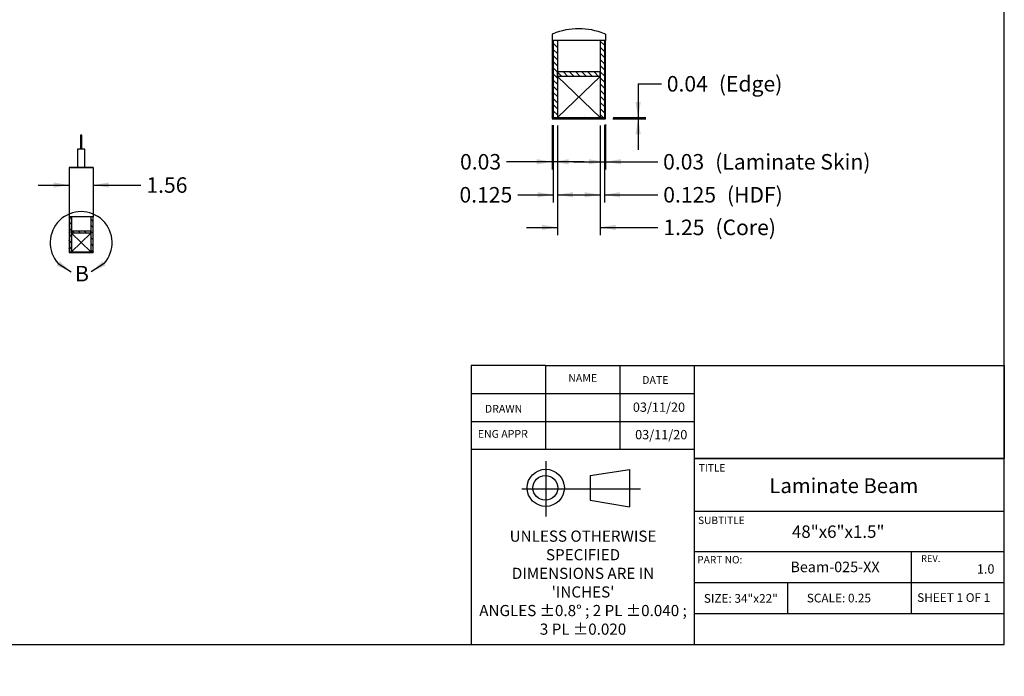
# Model space of a CAD drawing. Units: inches. Extents: x 0 to 33, y 0 to 21.6.
# Drawn here: x 17.1 to 33, y 0 to 10.6 of the extents above; entities that cross this region are included whole.
import ezdxf
from ezdxf import colors
from ezdxf.entities.mleader import LeaderData, LeaderLine
from ezdxf.enums import TextEntityAlignment as Align
from ezdxf.lldxf.tags import DXFTag
from ezdxf.math import Vec2, Vec3

# ---------------------------------------------------------------- set-up
doc = ezdxf.new("R2010")
doc.units = ezdxf.units.IN
doc.header["$MEASUREMENT"] = 0
for name, color, linetype in [('Default', 7, 'Continuous'), ('DOOR_CORE', 7, 'Continuous'), ('DV4_Default', 7, 'Continuous'), ('DV6_Default', 7, 'Continuous'), ('E1', 7, 'Continuous'), ('E2', 7, 'Continuous'), ('HDF', 7, 'Continuous'), ('LAMINATE_SKIN', 7, 'Continuous'), ('PINE1', 7, 'Continuous'), ('STUD', 7, 'Continuous')]:
    doc.layers.add(name, color=color, linetype=linetype)
doc.styles.add('SEACAD_Arial', font='arial.ttf')
tags = doc.linetypes.add('CENTER2', pattern=[1.125, 0.75, -0.125, 0.125, -0.125]).pattern_tags.tags
tags[10:11] = [DXFTag(74, 4), DXFTag(75, 0), DXFTag(340, '0'), DXFTag(46, 0.0), DXFTag(50, 0.0), DXFTag(44, 0.0), DXFTag(45, 0.0)]
tags[8:9] = [DXFTag(74, 4), DXFTag(75, 0), DXFTag(340, '0'), DXFTag(46, 0.0), DXFTag(50, 0.0), DXFTag(44, 0.0), DXFTag(45, 0.0)]
tags[6:7] = [DXFTag(74, 4), DXFTag(75, 0), DXFTag(340, '0'), DXFTag(46, 0.0), DXFTag(50, 0.0), DXFTag(44, 0.0), DXFTag(45, 0.0)]
tags[4:5] = [DXFTag(74, 4), DXFTag(75, 0), DXFTag(340, '0'), DXFTag(46, 0.0), DXFTag(50, 0.0), DXFTag(44, 0.0), DXFTag(45, 0.0)]
tags = doc.linetypes.add('DASHDOT2', pattern=[0.5, 0.25, -0.125, 0, -0.125]).pattern_tags.tags
tags[10:11] = [DXFTag(74, 4), DXFTag(75, 0), DXFTag(340, '0'), DXFTag(46, 0.0), DXFTag(50, 0.0), DXFTag(44, 0.0), DXFTag(45, 0.0)]
tags[8:9] = [DXFTag(74, 4), DXFTag(75, 0), DXFTag(340, '0'), DXFTag(46, 0.0), DXFTag(50, 0.0), DXFTag(44, 0.0), DXFTag(45, 0.0)]
tags[6:7] = [DXFTag(74, 4), DXFTag(75, 0), DXFTag(340, '0'), DXFTag(46, 0.0), DXFTag(50, 0.0), DXFTag(44, 0.0), DXFTag(45, 0.0)]
tags[4:5] = [DXFTag(74, 4), DXFTag(75, 0), DXFTag(340, '0'), DXFTag(46, 0.0), DXFTag(50, 0.0), DXFTag(44, 0.0), DXFTag(45, 0.0)]
doc.dimstyles.new('ANSI_(in)', dxfattribs={"dimtxt": 0.25, "dimasz": 0.25, "dimexe": 0.125, "dimexo": 0.125, "dimgap": 0.0625, "dimtad": 0, "dimtih": 1, "dimtoh": 1, "dimlfac": 1.818182, "dimzin": 0, "dimdsep": 46, "dimtxsty": 'SEACAD_Arial', "dimblk1": '_SE_FILLED', "dimblk2": '_SE_FILLED', "dimsah": 1, "dimcen": 0.125, "dimadec": 0, "dimazin": 0, "dimtfac": 0.8, "dimtdec": 3, "dimtofl": 0, "dimtmove": 0, "dimatfit": 3, "dimfxl": 1, "dimtolj": 1, "dimtzin": 0, "dimarcsym": 0})
picture_1 = doc.add_image_def('image1.jpg', size_in_pixel=(9999, 3000))

# ---------------------------------------------------------------- blocks, each defined once
blk = doc.blocks.new('SE3')
at = {"layer": 'DOOR_CORE', "linetype": 'Continuous'}
h = blk.add_hatch(dxfattribs=at)
h.set_pattern_fill('LINE', scale=0.56, angle=135, style=0)
h.paths.add_polyline_path([(18.265, 7.179), (17.952, 7.179), (17.952, 7.146), (18.265, 7.146)])
at = {"layer": 'E1', "linetype": 'Continuous'}
h = blk.add_hatch(dxfattribs=at)
h.set_pattern_fill('LINE', scale=0.56, angle=135, style=0)
h.paths.add_polyline_path([(17.952, 6.844), (17.921, 6.844), (17.913, 6.844), (17.913, 6.834), (18.303, 6.834), (18.303, 6.844), (18.296, 6.844), (18.265, 6.844)])
at = {"layer": 'HDF', "linetype": 'Continuous'}
h = blk.add_hatch(dxfattribs=at)
h.set_pattern_fill('LINE', scale=0.56, angle=135, style=0)
h.paths.add_polyline_path([(17.921, 7.409), (17.921, 6.844), (17.952, 6.844), (17.952, 7.146), (17.952, 7.179), (17.952, 7.409)])
h = blk.add_hatch(dxfattribs=at)
h.set_pattern_fill('LINE', scale=0.56, angle=135, style=0)
h.paths.add_polyline_path([(18.265, 7.409), (18.265, 7.179), (18.265, 7.146), (18.265, 6.844), (18.296, 6.844), (18.296, 7.409)])
at = {"layer": 'LAMINATE_SKIN', "linetype": 'Continuous'}
h = blk.add_hatch(dxfattribs=at)
h.set_pattern_fill('LINE', scale=0.5, angle=60, style=0)
h.paths.add_polyline_path([(17.913, 7.409), (17.913, 6.844), (17.921, 6.844), (17.921, 7.409)])
h = blk.add_hatch(dxfattribs=at)
h.set_pattern_fill('LINE', scale=0.5, angle=60, style=0)
h.paths.add_polyline_path([(18.303, 6.844), (18.303, 7.409), (18.296, 7.409), (18.296, 6.844)])
at = {"layer": 'DOOR_CORE', "color": 7, "linetype": 'Continuous'}
for p, q in [((18.265, 7.179), (17.952, 7.179)), ((17.952, 7.146), (17.952, 7.179)), ((18.265, 7.146), (18.265, 7.179)), ((18.265, 7.146), (17.952, 7.146))]:
    blk.add_line(p, q, dxfattribs=at)
at = {"layer": 'DV4_Default', "color": 7, "linetype": 'Continuous'}
for p, q in [((17.952, 7.146), (18.265, 6.844)), ((18.265, 7.146), (17.952, 6.844))]:
    blk.add_line(p, q, dxfattribs=at)
at = {"layer": 'E1', "color": 7, "linetype": 'Continuous'}
for p, q in [((17.913, 8.209), (18.303, 8.209)), ((17.913, 6.844), (18.303, 6.844)), ((17.913, 6.844), (17.913, 6.834)), ((17.913, 6.834), (18.303, 6.834)), ((18.303, 6.834), (18.303, 6.844))]:
    blk.add_line(p, q, dxfattribs=at)
at = {"layer": 'E2', "color": 7, "linetype": 'Continuous'}
for p, q in [((18.303, 8.209), (17.913, 8.209)), ((17.913, 8.209), (17.913, 7.409)), ((18.303, 8.209), (18.303, 7.409)), ((18.303, 7.409), (17.913, 7.409))]:
    blk.add_line(p, q, dxfattribs=at)
at = {"layer": 'HDF', "color": 7, "linetype": 'Continuous'}
for p, q in [((17.921, 7.409), (17.921, 6.844)), ((17.952, 7.409), (17.952, 6.844)), ((18.265, 7.409), (18.265, 6.844)), ((18.296, 7.409), (18.296, 6.844)), ((17.921, 6.844), (17.952, 6.844)), ((18.265, 6.844), (18.296, 6.844))]:
    blk.add_line(p, q, dxfattribs=at)
at = {"layer": 'LAMINATE_SKIN', "color": 7, "linetype": 'Continuous'}
for p, q in [((17.913, 7.409), (17.913, 6.844)), ((17.921, 7.409), (17.921, 6.844)), ((18.296, 7.409), (18.296, 6.844)), ((18.303, 6.844), (18.303, 7.409)), ((17.913, 6.844), (17.921, 6.844)), ((18.296, 6.844), (18.303, 6.844))]:
    blk.add_line(p, q, dxfattribs=at)
at = {"layer": 'PINE1', "color": 7, "linetype": 'Continuous'}
for p, q in [((17.952, 7.146), (17.952, 6.844)), ((18.265, 7.146), (17.952, 7.146)), ((18.265, 7.146), (18.265, 6.844)), ((17.952, 6.844), (18.265, 6.844))]:
    blk.add_line(p, q, dxfattribs=at)
at = {"layer": 'STUD', "color": 7, "linetype": 'Continuous'}
for p, q in [((18.118, 8.729), (18.098, 8.729)), ((18.098, 8.729), (18.098, 8.504)), ((18.118, 8.504), (18.118, 8.729)), ((18.168, 8.504), (18.049, 8.504)), ((18.049, 8.504), (18.049, 8.209)), ((18.168, 8.209), (18.168, 8.504))]:
    blk.add_line(p, q, dxfattribs=at)
blk = doc.blocks.new('SE9')
at = {"color": 7, "linetype": 'Continuous', "style": 'SEACAD_Arial'}
blk.add_text('B', height=0.25, dxfattribs=at).set_placement((18.009, 6.62), align=Align.TOP_LEFT)
blk = doc.blocks.new('SEANNOT_GROUP3')
at = {"linetype": 'Continuous'}
blk.add_hatch(color=7, dxfattribs=at).paths.add_polyline_path([(18.456, 6.694), (18.27, 6.522), (18.502, 6.625)])
at = {"color": 7, "linetype": 'Continuous'}
blk.add_lwpolyline([(18.479, 6.659), (18.479, 6.659), (18.27, 6.522)], dxfattribs=at)
blk = doc.blocks.new('SEANNOT_GROUP4')
at = {"linetype": 'Continuous'}
blk.add_hatch(color=7, dxfattribs=at).paths.add_polyline_path([(17.715, 6.625), (17.946, 6.522), (17.761, 6.694)])
at = {"color": 7, "linetype": 'Continuous'}
blk.add_lwpolyline([(17.738, 6.659), (17.738, 6.659), (17.946, 6.522)], dxfattribs=at)
blk = doc.blocks.new('SE8')
at = {"layer": 'Default', "color": 7, "linetype": 'CENTER2'}
blk.add_arc((18.108, 6.995), 0.5, 317.8518, 222.1482, dxfattribs=at)
at = {"layer": 'Default'}
for name in ['SEANNOT_GROUP4', 'SEANNOT_GROUP3', 'SE9']:
    blk.add_blockref(name, (0, 0), dxfattribs=at)
blk = doc.blocks.new('SE10')
at = {"layer": 'DOOR_CORE', "linetype": 'Continuous'}
h = blk.add_hatch(dxfattribs=at)
h.set_pattern_fill('LINE', scale=0.56, angle=135, style=0)
h.paths.add_polyline_path([(26.48, 9.75), (25.792, 9.75), (25.792, 9.677), (26.48, 9.677)])
at = {"layer": 'E1', "linetype": 'Continuous'}
h = blk.add_hatch(dxfattribs=at)
h.set_pattern_fill('LINE', scale=0.56, angle=135, style=0)
h.paths.add_polyline_path([(25.792, 9.012), (25.724, 9.012), (25.707, 9.012), (25.707, 8.99), (26.565, 8.99), (26.565, 9.012), (26.549, 9.012), (26.48, 9.012)])
at = {"layer": 'HDF', "linetype": 'Continuous'}
h = blk.add_hatch(dxfattribs=at)
h.set_pattern_fill('LINE', scale=0.56, angle=135, style=0)
h.paths.add_polyline_path([(25.724, 10.255), (25.724, 9.012), (25.792, 9.012), (25.792, 9.677), (25.792, 9.75), (25.792, 10.255)])
h = blk.add_hatch(dxfattribs=at)
h.set_pattern_fill('LINE', scale=0.56, angle=135, style=0)
h.paths.add_polyline_path([(26.48, 10.255), (26.48, 9.75), (26.48, 9.677), (26.48, 9.012), (26.549, 9.012), (26.549, 10.255)])
at = {"layer": 'LAMINATE_SKIN', "linetype": 'Continuous'}
h = blk.add_hatch(dxfattribs=at)
h.set_pattern_fill('LINE', scale=0.5, angle=60, style=0)
h.paths.add_polyline_path([(25.707, 10.255), (25.707, 9.012), (25.724, 9.012), (25.724, 10.255)])
h = blk.add_hatch(dxfattribs=at)
h.set_pattern_fill('LINE', scale=0.5, angle=60, style=0)
h.paths.add_polyline_path([(26.565, 9.012), (26.565, 10.255), (26.549, 10.255), (26.549, 9.012)])
at = {"layer": 'DOOR_CORE', "color": 7, "linetype": 'Continuous'}
for p, q in [((26.48, 9.75), (25.792, 9.75)), ((25.792, 9.677), (25.792, 9.75)), ((26.48, 9.677), (26.48, 9.75)), ((26.48, 9.677), (25.792, 9.677))]:
    blk.add_line(p, q, dxfattribs=at)
at = {"layer": 'DV6_Default', "color": 7, "linetype": 'Continuous'}
for p, q in [((25.792, 9.677), (26.48, 9.012)), ((26.48, 9.677), (25.792, 9.012))]:
    blk.add_line(p, q, dxfattribs=at)
at = {"layer": 'E1', "color": 7, "linetype": 'Continuous'}
for p, q in [((25.707, 9.012), (26.565, 9.012)), ((25.707, 9.012), (25.707, 8.99)), ((25.707, 8.99), (26.565, 8.99)), ((26.565, 8.99), (26.565, 9.012))]:
    blk.add_line(p, q, dxfattribs=at)
at = {"layer": 'E2', "color": 7, "linetype": 'Continuous'}
for p, q in [((25.707, 10.358), (25.707, 10.255)), ((26.565, 10.358), (26.565, 10.255)), ((26.565, 10.255), (25.707, 10.255))]:
    blk.add_line(p, q, dxfattribs=at)
at = {"layer": 'HDF', "color": 7, "linetype": 'Continuous'}
for p, q in [((25.724, 10.255), (25.724, 9.012)), ((25.792, 10.255), (25.792, 9.012)), ((26.48, 10.255), (26.48, 9.012)), ((26.549, 10.255), (26.549, 9.012)), ((25.724, 9.012), (25.792, 9.012)), ((26.48, 9.012), (26.549, 9.012))]:
    blk.add_line(p, q, dxfattribs=at)
at = {"layer": 'LAMINATE_SKIN', "color": 7, "linetype": 'Continuous'}
for p, q in [((25.707, 10.255), (25.707, 9.012)), ((25.724, 10.255), (25.724, 9.012)), ((26.549, 10.255), (26.549, 9.012)), ((26.565, 9.012), (26.565, 10.255)), ((25.707, 9.012), (25.724, 9.012)), ((26.549, 9.012), (26.565, 9.012))]:
    blk.add_line(p, q, dxfattribs=at)
at = {"layer": 'PINE1', "color": 7, "linetype": 'Continuous'}
for p, q in [((25.792, 9.677), (25.792, 9.012)), ((26.48, 9.677), (25.792, 9.677)), ((26.48, 9.677), (26.48, 9.012)), ((25.792, 9.012), (26.48, 9.012))]:
    blk.add_line(p, q, dxfattribs=at)
blk = doc.blocks.new('SE14')
at = {"layer": 'Default', "color": 7, "linetype": 'Continuous'}
for start, end in [(112.0243, 112.9545), (67.9757, 112.0243), (67.0455, 67.9757)]:
    blk.add_arc((26.136, 9.345), 1.1, start, end, dxfattribs=at)
blk = doc.blocks.new('SE13')
blk.add_blockref('SE14', (0, 0))
blk = doc.blocks.new('SE12')
at = {"layer": 'Default'}
blk.add_blockref('SE13', (0, 0), dxfattribs=at)
blk = doc.blocks.new('SE11')
blk.add_blockref('SE12', (0, 0))
blk = doc.blocks.new('DMBLK793')
at = {"layer": 'Default', "linetype": 'Continuous'}
for points in [[(25.542, 7.199), (25.792, 7.241), (25.542, 7.283)], [(26.73, 7.199), (26.73, 7.283), (26.48, 7.241)]]:
    blk.add_hatch(color=7, dxfattribs=at).paths.add_polyline_path(points)
at = {"layer": 'Default', "color": 7, "linetype": 'Continuous'}
for p, q in [((25.792, 8.887), (25.792, 7.116)), ((26.48, 8.887), (26.48, 7.116)), ((25.292, 7.241), (25.792, 7.241)), ((26.48, 7.241), (27.413, 7.241))]:
    blk.add_line(p, q, dxfattribs=at)
at = {"layer": 'Default', "color": 7, "linetype": 'Continuous', "style": 'SEACAD_Arial'}
for s, p in [('1.25', (27.5, 7.366)), ('(Core)', (28.34, 7.366))]:
    blk.add_text(s, height=0.25, dxfattribs=at).set_placement(p, align=Align.TOP_LEFT)
blk = doc.blocks.new('_SE_FILLED')
at = {"color": 0}
blk.add_line((0, 0), (-1, 0), dxfattribs=at)
blk.add_solid([(0, 0), (-1, -0.1665), (-1, 0.1665), (0, 0)], dxfattribs=at)
blk = doc.blocks.new('DMBLK794')
at = {"layer": 'Default', "linetype": 'Continuous'}
for points in [[(25.474, 7.726), (25.724, 7.767), (25.474, 7.809)], [(26.042, 7.726), (26.042, 7.809), (25.792, 7.767)]]:
    blk.add_hatch(color=7, dxfattribs=at).paths.add_polyline_path(points)
at = {"layer": 'Default', "color": 7, "linetype": 'Continuous'}
for p, q in [((25.724, 8.887), (25.724, 7.642)), ((25.792, 8.887), (25.792, 7.642)), ((25.151, 7.767), (25.724, 7.767)), ((25.792, 7.767), (26.292, 7.767))]:
    blk.add_line(p, q, dxfattribs=at)
at = {"layer": 'Default', "color": 7, "linetype": 'Continuous', "style": 'SEACAD_Arial'}
blk.add_text('0.125', height=0.25, dxfattribs=at).set_placement((24.211, 7.892), align=Align.TOP_LEFT)
blk = doc.blocks.new('DMBLK795')
at = {"layer": 'Default', "linetype": 'Continuous'}
for points in [[(26.23, 7.726), (26.48, 7.767), (26.23, 7.809)], [(26.799, 7.726), (26.799, 7.809), (26.549, 7.767)]]:
    blk.add_hatch(color=7, dxfattribs=at).paths.add_polyline_path(points)
at = {"layer": 'Default', "color": 7, "linetype": 'Continuous'}
for p, q in [((26.48, 8.887), (26.48, 7.642)), ((26.549, 8.887), (26.549, 7.642)), ((25.98, 7.767), (26.48, 7.767)), ((26.549, 7.767), (27.41, 7.767))]:
    blk.add_line(p, q, dxfattribs=at)
at = {"layer": 'Default', "color": 7, "linetype": 'Continuous', "style": 'SEACAD_Arial'}
for s, p in [('0.125', (27.498, 7.892)), ('(HDF)', (28.525, 7.892))]:
    blk.add_text(s, height=0.25, dxfattribs=at).set_placement(p, align=Align.TOP_LEFT)
blk = doc.blocks.new('DMBLK796')
at = {"layer": 'Default', "linetype": 'Continuous'}
for points in [[(27.135, 9.262), (27.051, 9.262), (27.093, 9.012)], [(27.135, 8.74), (27.093, 8.99), (27.051, 8.74)]]:
    blk.add_hatch(color=7, dxfattribs=at).paths.add_polyline_path(points)
at = {"layer": 'Default', "color": 7, "linetype": 'Continuous'}
for p, q in [((27.093, 9.557), (27.468, 9.557)), ((27.093, 9.557), (27.093, 9.012)), ((26.687, 8.99), (27.218, 8.99)), ((26.69, 9.012), (27.218, 9.012)), ((27.093, 8.99), (27.093, 8.49))]:
    blk.add_line(p, q, dxfattribs=at)
at = {"layer": 'Default', "color": 7, "linetype": 'Continuous', "style": 'SEACAD_Arial'}
for s, p in [('(Edge)', (28.395, 9.682)), ('0.04', (27.555, 9.682))]:
    blk.add_text(s, height=0.25, dxfattribs=at).set_placement(p, align=Align.TOP_LEFT)
blk = doc.blocks.new('DMBLK803')
at = {"layer": 'Default', "linetype": 'Continuous'}
for points in [[(17.663, 7.882), (17.913, 7.924), (17.663, 7.965)], [(18.553, 7.882), (18.553, 7.965), (18.303, 7.924)]]:
    blk.add_hatch(color=7, dxfattribs=at).paths.add_polyline_path(points)
at = {"layer": 'Default', "color": 7, "linetype": 'Continuous'}
for p, q in [((17.413, 7.924), (17.913, 7.924)), ((18.303, 7.924), (19.073, 7.924))]:
    blk.add_line(p, q, dxfattribs=at)
at = {"layer": 'Default', "color": 7, "linetype": 'Continuous', "style": 'SEACAD_Arial'}
blk.add_text('1.56', height=0.25, dxfattribs=at).set_placement((19.16, 8.049), align=Align.TOP_LEFT)
blk = doc.blocks.new('DMBLK807')
at = {"layer": 'Default', "linetype": 'Continuous'}
for points in [[(26.299, 8.258), (26.549, 8.299), (26.299, 8.341)], [(26.815, 8.258), (26.815, 8.341), (26.565, 8.299)]]:
    blk.add_hatch(color=7, dxfattribs=at).paths.add_polyline_path(points)
at = {"layer": 'Default', "color": 7, "linetype": 'Continuous'}
for p, q in [((26.549, 8.897), (26.549, 8.174)), ((26.565, 8.9), (26.565, 8.174)), ((26.049, 8.299), (26.549, 8.299)), ((26.565, 8.299), (27.409, 8.299))]:
    blk.add_line(p, q, dxfattribs=at)
at = {"layer": 'Default', "color": 7, "linetype": 'Continuous', "style": 'SEACAD_Arial'}
for s, p in [('0.03', (27.496, 8.424)), ('(Laminate Skin)', (28.336, 8.424))]:
    blk.add_text(s, height=0.25, dxfattribs=at).set_placement(p, align=Align.TOP_LEFT)
blk = doc.blocks.new('DMBLK808')
at = {"layer": 'Default', "linetype": 'Continuous'}
for points in [[(25.457, 8.258), (25.707, 8.299), (25.457, 8.341)], [(25.974, 8.258), (25.974, 8.341), (25.724, 8.299)]]:
    blk.add_hatch(color=7, dxfattribs=at).paths.add_polyline_path(points)
at = {"layer": 'Default', "color": 7, "linetype": 'Continuous'}
for p, q in [((25.707, 8.89), (25.707, 8.174)), ((25.724, 8.89), (25.724, 8.174)), ((25.707, 8.299), (24.972, 8.299)), ((26.224, 8.299), (25.724, 8.299))]:
    blk.add_line(p, q, dxfattribs=at)
at = {"layer": 'Default', "color": 7, "linetype": 'Continuous', "style": 'SEACAD_Arial'}
blk.add_text('0.03', height=0.25, dxfattribs=at).set_placement((24.22, 8.424), align=Align.TOP_LEFT)
blk = doc.blocks.new('_Dot')
at = {"color": 0, "linetype": 'ByBlock', "lineweight": -2}
blk.add_line((-0.5, 0), (-1, 0), dxfattribs=at)
at = {"color": 0, "linetype": 'ByBlock', "const_width": 0.5}
blk.add_lwpolyline([(-0.25, 0, 1), (0.25, 0, 1)], format="xyb", close=True, dxfattribs=at)

msp = doc.modelspace()

# ---------------------------------------------------------------- linework, layer by layer
at = {"layer": 'Default', "color": 7, "linetype": 'Continuous'}
for p, q in [((33, 0.51153), (33, 21.51153)), ((25.6, 5.01153), (24.4, 5.01153)), ((24.4, 5.01153), (24.4, 0.51153)), ((25.6, 5.01153), (26.8, 5.01153)), ((25.6, 5.01153), (25.6, 3.66153)), ((26.8, 5.01153), (28, 5.01153)), ((26.8, 5.01153), (26.8, 3.66153)), ((28, 0.51153), (28, 5.01153)), ((24.4, 4.56153), (28, 4.56153)), ((24.4, 4.11153), (28, 4.11153)), ((24.4, 3.66153), (28, 3.66153)), ((28, 3.51153), (33, 3.51153)), ((26.31891, 3.23972), (26.95156, 3.33453)), ((26.31891, 3.23972), (26.31891, 2.83972)), ((26.95156, 3.33453), (26.95156, 2.73453)), ((26.31891, 2.83972), (26.95156, 2.73453)), ((28, 2.66153), (33, 2.66153)), ((28, 2.01153), (33, 2.01153)), ((31.5, 2.01153), (31.5, 1.51153)), ((28, 1.51153), (33, 1.51153)), ((29.5, 1.51153), (29.5, 1.01153)), ((31.5, 1.51153), (31.5, 1.01153)), ((28, 1.01153), (33, 1.01153)), ((1, 0.51153), (33, 0.51153))]:
    msp.add_line(p, q, dxfattribs=at)
at = {"layer": 'Default', "color": 7, "linetype": 'DASHDOT2'}
for p, q in [((25.60284, 3.46982), (25.60284, 2.57788)), ((25.21622, 3.02385), (27.12974, 3.02385))]:
    msp.add_line(p, q, dxfattribs=at)
at = {"layer": 'Default', "color": 7, "linetype": 'Continuous'}
for centre, radius in [((25.60284, 3.03972), 0.3), ((25.59636, 3.03972), 0.2)]:
    msp.add_circle(centre, radius, dxfattribs=at)

# ---------------------------------------------------------------- block references
at = {"layer": 'Default'}
for name in ['SE11', 'SE10', 'SE3', 'SE8']:
    msp.add_blockref(name, (0, 0), dxfattribs=at)

# ---------------------------------------------------------------- texts
for s, insert, char_height, width, attachment_point in [('{\\fArial|b0||i0||c0|p34;\\C7;\\H0.125;\\W1.;NAME}', (26.19865, 4.81256), 0.125, 0.8, 5), ('{\\fArial|b0||i0||c0|p34;\\C7;\\H0.125;\\W1.;DATE}', (27.37009, 4.77995), 0.125, 0.85, 5), ('{\\fArial|b0||i0||c0|p34;\\C7;\\H0.125;\\W1.;DRAWN}', (24.62105, 4.31541), 0.125, 0.79, 4), ('{\\fArial|b0||i0||c0|p34;\\C7;\\H0.125;\\W1.;ENG APPR}', (24.50642, 3.91023), 0.125, 0.9384549, 4), ('{\\fArial|b0||i0||c0|p34;\\C7;\\H0.12;\\W1.;TITLE}', (28.07096, 3.42292), 0.12, 0.5795385, 1), ('{\\fArial|b0||i0||c0|p34;\\C7;\\H0.12;\\W1.;SUBTITLE}', (28.05962, 2.57577), 0.12, 0.8146464, 1), ("{\\fArial|b0||i0||c0|p34;\\C7;\\H0.18;\\W1.;UNLESS OTHERWISE \\P}{\\fArial|b0||i0||c0|p34;\\C7;\\H0.18;\\W1.;SPECIFIED\\P}{\\fArial|b0||i0||c0|p34;\\C7;\\H0.18;\\W1.;DIMENSIONS ARE IN}{\\fArial|b1||i0||c0|p34;\\C7;\\H0.18;\\W1.; \\P}{\\fArial|b1||i0||c0|p34;\\C7;\\H0.18;\\W1.;'INCHES'\\P}{\\fArial|b0||i0||c0|p34;\\C7;\\H0.18;\\W1.;\\T1.;ANGLES ±0.8° ; 2 PL ±0.040 ; \\P}{\\fArial|b0||i0||c0|p34;\\C7;\\H0.18;\\W1.;\\T1.;3 PL ±0.020}", (26.20427, 1.51076), 0.18, 3.4467388, 5), ('{\\fArial|b0||i0||c0|p34;\\C7;\\H0.12;\\W1.;PART NO:}', (28.04702, 1.94059), 0.12, 0.824089, 1), ('{\\fArial|b0||i0||c0|p34;\\C7;\\H0.11;\\W1.;REV.}', (31.81279, 1.9536), 0.11, 0.5766133, 2), ('{\\fArial|b0||i0||c0|p34;\\C7;\\H0.14;\\W1.;SIZE: }{\\fTahoma|b0||i0||c0|p34;\\C7;\\H0.14;\\W1.;\\T1.;34"x22"}', (28.74959, 1.3262), 0.14, 1.3293993, 2), ('{\\fArial|b0||i0||c0|p34;\\C7;\\H0.14;\\W1.;SCALE: 0.25}', (29.81402, 1.26195), 0.14, 1.3293016, 4)]:
    msp.add_mtext(s, dxfattribs=dict(at, insert=insert, char_height=char_height, width=width, attachment_point=attachment_point))

# ---------------------------------------------------------------- dimensions: what is measured, and where the dimension line sits
at = {"layer": 'Default', "color": 7, "linetype": 'Continuous'}
for base, p1, p2, angle, text, override, picture, middle in [((27.09287, 9.01191), (26.56523, 9.01191), (26.56523, 8.98991), 270, '\\A1;<> (Edge)', {"dimtmove": 1}, 'DMBLK796', (27.46787, 9.55695)), ((25.72373, 7.76728), (25.72373, 9.01191), (25.79248, 9.01191), 0, '\\A1;<>', {"dimdec": 3}, 'DMBLK794', (25.15092, 7.76728)), ((26.47998, 7.76728), (26.47998, 9.01191), (26.54873, 9.01191), 360, '\\A1;<> (HDF)', {"dimdec": 3}, 'DMBLK795', (27.41003, 7.76728)), ((17.91335, 7.92361), (17.91335, 8.20873), (18.30335, 8.20873), 0, '\\A1;<>', {"dimlfac": 4}, 'DMBLK803', (19.07275, 7.92361))]:
    dim = msp.add_linear_dim(base=base, p1=p1, p2=p2, angle=angle, text=text, dimstyle='ANSI_(in)', override=override, dxfattribs=at)
    dim.commit()
    dim.dimension.update_dxf_attribs({"geometry": picture, "text_midpoint": middle, "dimtype": 161})
dim = msp.add_linear_dim(base=(25.70723, 8.29943), p1=(25.72373, 9.01191), p2=(25.70723, 9.01191), text='\\A1;<>', dimstyle='ANSI_(in)', dxfattribs=at)
dim.commit()
dim.dimension.update_dxf_attribs({"geometry": 'DMBLK808', "text_midpoint": (24.97188, 8.29943), "dimtype": 160})
for base, p1, p2, text, picture, middle in [((25.79248, 7.24115), (25.79248, 9.01191), (26.47998, 9.01191), '\\A1;<> (Core)', 'DMBLK793', (27.41277, 7.24115)), ((26.54873, 8.29943), (26.54873, 9.01191), (26.56523, 9.01191), '\\A1;<> (Laminate Skin)', 'DMBLK807', (27.40869, 8.29943))]:
    dim = msp.add_linear_dim(base=base, p1=p1, p2=p2, angle=0, text=text, dimstyle='ANSI_(in)', dxfattribs=at)
    dim.commit()
    dim.dimension.update_dxf_attribs({"geometry": picture, "text_midpoint": middle, "dimtype": 161})

# ---------------------------------------------------------------- referenced raster images: frames only (the image files are external)
image = msp.add_image(picture_1, insert=(28, 3.51138), size_in_units=(5, 1.50015))
image.dxf.flags = 7

# ---------------------------------------------------------------- leaders
ml = msp.add_multileader_mtext('Standard', dxfattribs=at)
ml.set_content('{\\pxsm0.9;\\fArial|b0||i0||c0|p34;\\W1.;03/11/20\\P}', color=256)
ml.set_leader_properties()
ml.set_arrow_properties(name='DOT')
ml.build(insert=Vec2(0, 0))
ml.multileader.update_dxf_attribs({"leader_type": 0, "dogleg_length": 0, "arrow_head_size": 0.15})
ctx = ml.context
ctx.base_point, ctx.char_height, ctx.arrow_head_size, ctx.landing_gap_size = Vec3(26.9183, 4.33973), 0.15, 0.15, 0.0525
notes = []
notes.append((ctx, [(0, (0, 0, 0), (0, 0), (1, 0), 1, [])]))
ctx.mtext.insert = Vec3(27.0083, 4.41601)
ml = msp.add_multileader_mtext('Standard', dxfattribs=at)
ml.set_content('{\\pxsm0.9;\\fArial|b0||i0||c0|p34;\\W1.;03/11/20\\P}', color=256)
ml.set_leader_properties()
ml.set_arrow_properties(name='DOT')
ml.build(insert=Vec2(0, 0))
ml.multileader.update_dxf_attribs({"leader_type": 0, "dogleg_length": 0, "arrow_head_size": 0.15})
ctx = ml.context
ctx.base_point, ctx.char_height, ctx.arrow_head_size, ctx.landing_gap_size = Vec3(26.95473, 3.8969), 0.15, 0.15, 0.0525
notes.append((ctx, [(0, (0, 0, 0), (0, 0), (1, 0), 1, [])]))
ctx.mtext.insert = Vec3(27.04473, 3.97317)
ml = msp.add_multileader_mtext('Standard', dxfattribs=at)
ml.set_content('{\\pxsm0.9;\\fArial|b0||i0||c0|p34;\\W1.;Laminate Beam\\P}', color=256)
ml.set_leader_properties()
ml.set_arrow_properties(name='DOT')
ml.build(insert=Vec2(0, 0))
ml.multileader.update_dxf_attribs({"leader_type": 0, "dogleg_length": 0, "arrow_head_size": 0.24})
ctx = ml.context
ctx.base_point, ctx.char_height, ctx.arrow_head_size, ctx.landing_gap_size = Vec3(29.17127, 3.07306), 0.24, 0.24, 0.084
ctx.text_align_type = 1
notes.append((ctx, [(0, (0, 0, 0), (0, 0), (1, 0), 1, [])]))
ctx.mtext.insert, ctx.mtext.alignment = Vec3(30.41135, 3.19498), 2
ml = msp.add_multileader_mtext('Standard', dxfattribs=at)
ml.set_content('{\\pxsm0.9;\\fArial|b0||i0||c0|p34;\\W1.;48"x6"x1.5"\\P}', color=256)
ml.set_leader_properties()
ml.set_arrow_properties(name='DOT')
ml.build(insert=Vec2(0, 0))
ml.multileader.update_dxf_attribs({"leader_type": 0, "dogleg_length": 0, "arrow_head_size": 0.2})
ctx = ml.context
ctx.base_point, ctx.char_height, ctx.arrow_head_size, ctx.landing_gap_size = Vec3(29.52339, 2.33149), 0.2, 0.2, 0.07
ctx.text_align_type = 1
notes.append((ctx, [(0, (0, 0, 0), (0, 0), (1, 0), 1, [])]))
ctx.mtext.insert, ctx.mtext.alignment = Vec3(30.32019, 2.43319), 2
ml = msp.add_multileader_mtext('Standard', dxfattribs=at)
ml.set_content('{\\pxsm0.9;\\fArial|b0||i0||c0|p34;\\W1.;Beam-025-XX\\P}', color=256)
ml.set_leader_properties()
ml.set_arrow_properties(name='DOT')
ml.build(insert=Vec2(0, 0))
ml.multileader.update_dxf_attribs({"leader_type": 0, "dogleg_length": 0, "arrow_head_size": 0.17})
ctx = ml.context
ctx.base_point, ctx.char_height, ctx.arrow_head_size, ctx.landing_gap_size = Vec3(29.44332, 1.76274), 0.17, 0.17, 0.0595
ctx.text_align_type = 1
notes.append((ctx, [(0, (0, 0, 0), (0, 0), (1, 0), 1, [])]))
ctx.mtext.insert, ctx.mtext.alignment = Vec3(30.269, 1.84919), 2
ml = msp.add_multileader_mtext('Standard', dxfattribs=at)
ml.set_content('{\\pxsm0.9;\\fArial|b0||i0||c0|p34;\\W1.;1.0\\P}', color=256)
ml.set_leader_properties()
ml.set_arrow_properties(name='DOT')
ml.build(insert=Vec2(0, 0))
ml.multileader.update_dxf_attribs({"leader_type": 0, "dogleg_length": 0, "arrow_head_size": 0.15})
ctx = ml.context
ctx.base_point, ctx.char_height, ctx.arrow_head_size, ctx.landing_gap_size = Vec3(32.46717, 1.7305), 0.15, 0.15, 0.0525
notes.append((ctx, [(0, (0, 0, 0), (0, 0), (1, 0), 1, [])]))
ctx.mtext.insert = Vec3(32.55717, 1.80677)
ml = msp.add_multileader_mtext('Standard', dxfattribs=at)
ml.set_content('{\\pxsm0.9;\\fArial|b0||i0||c0|p34;\\W1.;SHEET 1 OF 1\\P}', color=256)
ml.set_leader_properties()
ml.set_arrow_properties(name='DOT')
ml.build(insert=Vec2(0, 0))
ml.multileader.update_dxf_attribs({"leader_type": 0, "dogleg_length": 0, "arrow_head_size": 0.14})
ctx = ml.context
ctx.base_point, ctx.char_height, ctx.arrow_head_size, ctx.landing_gap_size = Vec3(31.50433, 1.26865), 0.14, 0.14, 0.049
notes.append((ctx, [(0, (0, 0, 0), (0, 0), (1, 0), 1, [])]))
ctx.mtext.insert = Vec3(31.59433, 1.33984)
for ctx, leaders in notes:
    for number, flags, end, landing, length, lines in leaders:
        leader = LeaderData()
        leader.index, (leader.has_last_leader_line, leader.has_dogleg_vector, leader.attachment_direction) = number, flags
        leader.last_leader_point, leader.dogleg_vector, leader.dogleg_length = Vec3(end), Vec3(landing), length
        for number, points, colour, breaks in lines:
            line = LeaderLine()
            line.index, line.vertices, line.color, line.breaks = number, Vec3.list(points), colors.encode_raw_color(colour), breaks
            leader.lines.append(line)
        ctx.leaders.append(leader)

doc.saveas('drawing.dxf')
